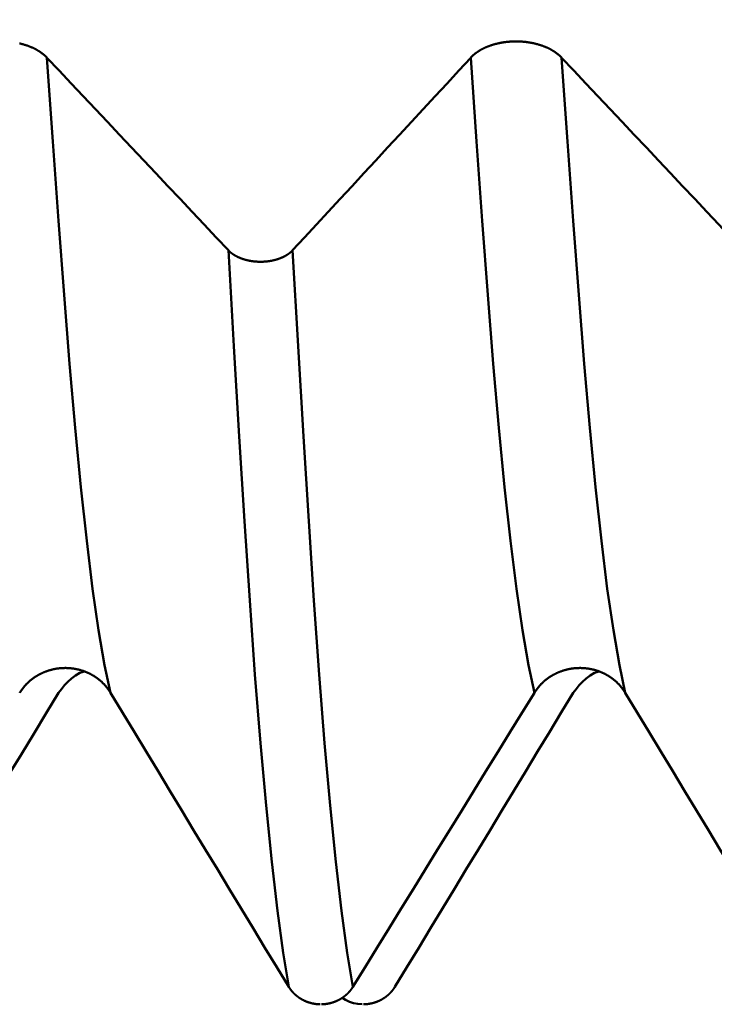
# Model space of a CAD drawing. Extents: x -50 to 107, y -39 to 95.
# Drawn here: x 57 to 59, y -5 to -2 of the extents above; entities that cross this region are included whole.
import ezdxf

# ---------------------------------------------------------------- set-up
doc = ezdxf.new("R2010")
doc.units = 0
doc.header["$PDMODE"] = 1
doc.layers.add('1', color=4, linetype='Continuous', lineweight=50)
doc.layers.add('SK2', color=7, linetype='Continuous', lineweight=25)
doc.styles.add('STANDARD 3.5 mm', font='monos.ttf', dxfattribs={"height": 3.5})
doc.dimstyles.new('AM_DIN', dxfattribs={"dimtxt": 3.5, "dimasz": 2.5, "dimexe": 2, "dimexo": 1, "dimgap": 1, "dimtad": 1, "dimdec": 1, "dimzin": 0, "dimdsep": 46, "dimtxsty": 'STANDARD 3.5 mm', "dimcen": 0.09, "dimadec": 0, "dimazin": 2, "dimtm": 1e-09, "dimtfac": 0.707107, "dimtmove": 0, "dimatfit": 3, "dimfxl": 1, "dimtolj": 1, "dimtzin": 0, "dimlwd": -1, "dimlwe": -1, "dimarcsym": 0})

# ---------------------------------------------------------------- blocks, each defined once
blk = doc.blocks.new('*D10')
at = {"layer": 'DEFPOINTS', "color": 0}
for p in [(69.4564, 5.1175), (-28, -2.6), (69.4564, -20.5)]:
    blk.add_point(p, dxfattribs=at)
at = {"layer": 'SK2', "color": 0}
for p, q in [((69.4564, 4.1175), (69.4564, -32)), ((-28, -3.6), (-28, -32)), ((-25.5, -30), (66.9564, -30))]:
    blk.add_line(p, q, dxfattribs=at)
for points in [[(-25.5, -29.5833), (-25.5, -30.4167), (-28, -30)], [(66.9564, -30.4167), (66.9564, -29.5833), (69.4564, -30)]]:
    blk.add_solid(points, dxfattribs=at)
at = {"layer": 'SK2', "color": 0, "insert": (20.7282, -27.1887), "char_height": 3.5, "attachment_point": 5, "style": 'STANDARD 3.5 mm'}
blk.add_mtext('\\A1;97.5', dxfattribs=at)

msp = doc.modelspace()

# ---------------------------------------------------------------- linework, layer by layer
at = {"layer": '1'}
msp.add_line((57.511, -2.7808), (57.5151, -2.7808), dxfattribs=at)
for points in [[(56.8106, -2.1444), (56.8118, -2.1447), (56.813, -2.145), (56.8141, -2.1453), (56.8153, -2.1456), (56.8165, -2.1459), (56.8176, -2.1462), (56.8188, -2.1465), (56.8199, -2.1468), (56.8211, -2.1471), (56.8222, -2.1474), (56.8233, -2.1478), (56.8245, -2.1481), (56.8256, -2.1484), (56.8267, -2.1488), (56.8278, -2.1491), (56.8289, -2.1495), (56.8301, -2.1499), (56.8312, -2.1502), (56.8323, -2.1506), (56.8334, -2.151), (56.8344, -2.1514), (56.8355, -2.1518), (56.8366, -2.1522), (56.8377, -2.1526), (56.8387, -2.153), (56.8398, -2.1534), (56.8409, -2.1538), (56.8419, -2.1542), (56.8429, -2.1546), (56.844, -2.1551), (56.845, -2.1555), (56.846, -2.1559), (56.847, -2.1564), (56.8481, -2.1568), (56.8491, -2.1573), (56.8501, -2.1578), (56.8511, -2.1582), (56.852, -2.1587), (56.853, -2.1592), (56.854, -2.1597), (56.855, -2.1602), (56.8559, -2.1606), (56.8569, -2.1611), (56.8578, -2.1616), (56.8588, -2.1622), (56.8597, -2.1627), (56.8607, -2.1632), (56.8616, -2.1637), (56.8625, -2.1642), (56.8634, -2.1648), (56.8643, -2.1653), (56.8652, -2.1658), (56.8661, -2.1664), (56.867, -2.1669), (56.8679, -2.1675), (56.8687, -2.168), (56.8696, -2.1686), (56.8705, -2.1692), (56.8713, -2.1697), (56.8721, -2.1703), (56.873, -2.1709), (56.8738, -2.1715), (56.8746, -2.1721), (56.8754, -2.1727), (56.8762, -2.1733), (56.877, -2.1739), (56.8778, -2.1745), (56.8786, -2.1751), (56.8794, -2.1757), (56.8801, -2.1763), (56.8809, -2.1769), (56.8816, -2.1775), (56.8823, -2.1781), (56.8831, -2.1788), (56.8838, -2.1794), (56.8845, -2.18), (56.8852, -2.1807), (56.8859, -2.1813), (56.8866, -2.182), (56.8873, -2.1826), (56.888, -2.1833), (56.8886, -2.184), (56.8893, -2.1846), (56.8899, -2.1853), (56.8906, -2.186)], [(58.1256, -2.186), (58.1262, -2.1853), (58.1268, -2.1846), (58.1275, -2.184), (58.1281, -2.1833), (58.1288, -2.1827), (58.1294, -2.182), (58.1301, -2.1814), (58.1308, -2.1807), (58.1315, -2.1801), (58.1322, -2.1794), (58.1329, -2.1788), (58.1336, -2.1782), (58.1343, -2.1775), (58.1351, -2.1769), (58.1358, -2.1763), (58.1366, -2.1757), (58.1373, -2.1751), (58.1381, -2.1744), (58.1389, -2.1738), (58.1397, -2.1732), (58.1405, -2.1726), (58.1413, -2.172), (58.1421, -2.1714), (58.1429, -2.1709), (58.1437, -2.1703), (58.1446, -2.1697), (58.1454, -2.1691), (58.1462, -2.1686), (58.1471, -2.168), (58.148, -2.1674), (58.1488, -2.1669), (58.1497, -2.1663), (58.1506, -2.1658), (58.1515, -2.1652), (58.1524, -2.1647), (58.1533, -2.1642), (58.1542, -2.1636), (58.1551, -2.1631), (58.156, -2.1626), (58.157, -2.1621), (58.1579, -2.1616), (58.1589, -2.1611), (58.1598, -2.1606), (58.1608, -2.1601), (58.1617, -2.1596), (58.1627, -2.1591), (58.1637, -2.1586), (58.1647, -2.1581), (58.1657, -2.1577), (58.1667, -2.1572), (58.1677, -2.1568), (58.1687, -2.1563), (58.1697, -2.1558), (58.1707, -2.1554), (58.1718, -2.155), (58.1728, -2.1545), (58.1738, -2.1541), (58.1749, -2.1537), (58.176, -2.1533), (58.177, -2.1528), (58.1781, -2.1524), (58.1792, -2.152), (58.1802, -2.1516), (58.1813, -2.1512), (58.1824, -2.1509), (58.1835, -2.1505), (58.1846, -2.1501), (58.1857, -2.1497), (58.1868, -2.1494), (58.1879, -2.149), (58.189, -2.1487), (58.1902, -2.1483), (58.1913, -2.148), (58.1924, -2.1476), (58.1935, -2.1473), (58.1947, -2.147), (58.1958, -2.1467), (58.197, -2.1464), (58.1981, -2.146), (58.1993, -2.1457), (58.2004, -2.1455), (58.2016, -2.1452), (58.2027, -2.1449), (58.2039, -2.1446), (58.2051, -2.1443), (58.2062, -2.1441), (58.2074, -2.1438), (58.2086, -2.1436), (58.2098, -2.1433), (58.211, -2.1431), (58.2122, -2.1429), (58.2134, -2.1426), (58.2146, -2.1424), (58.2158, -2.1422), (58.217, -2.142), (58.2182, -2.1418), (58.2194, -2.1416), (58.2206, -2.1414), (58.2219, -2.1412), (58.2231, -2.141), (58.2243, -2.1409), (58.2255, -2.1407), (58.2268, -2.1405), (58.228, -2.1404), (58.2292, -2.1402), (58.2305, -2.1401), (58.2317, -2.14), (58.2329, -2.1398), (58.2342, -2.1397), (58.2354, -2.1396), (58.2367, -2.1395), (58.2379, -2.1394), (58.2391, -2.1393), (58.2404, -2.1392), (58.2416, -2.1391), (58.2429, -2.139), (58.2441, -2.1389), (58.2454, -2.1389), (58.2466, -2.1388), (58.2479, -2.1388), (58.2491, -2.1387), (58.2504, -2.1387), (58.2516, -2.1386), (58.2529, -2.1386), (58.2541, -2.1386), (58.2554, -2.1386), (58.2566, -2.1386), (58.2579, -2.1386), (58.2591, -2.1386), (58.2604, -2.1386), (58.2616, -2.1386), (58.2629, -2.1386), (58.2641, -2.1387), (58.2654, -2.1387), (58.2666, -2.1387), (58.2679, -2.1388), (58.2691, -2.1389), (58.2704, -2.1389), (58.2716, -2.139), (58.2729, -2.1391), (58.2741, -2.1391), (58.2754, -2.1392), (58.2766, -2.1393), (58.2779, -2.1394), (58.2791, -2.1395), (58.2804, -2.1396), (58.2816, -2.1398), (58.2828, -2.1399), (58.2841, -2.14), (58.2853, -2.1402), (58.2866, -2.1403), (58.2878, -2.1404), (58.289, -2.1406), (58.2902, -2.1408), (58.2915, -2.1409), (58.2927, -2.1411), (58.2939, -2.1413), (58.2951, -2.1415), (58.2963, -2.1417), (58.2975, -2.1419), (58.2987, -2.1421), (58.2999, -2.1423), (58.3011, -2.1425), (58.3023, -2.1427), (58.3035, -2.1429), (58.3047, -2.1432), (58.3059, -2.1434), (58.3071, -2.1437), (58.3083, -2.1439), (58.3095, -2.1442), (58.3106, -2.1444), (58.3118, -2.1447), (58.313, -2.145), (58.3141, -2.1453), (58.3153, -2.1456), (58.3165, -2.1459), (58.3176, -2.1462), (58.3188, -2.1465), (58.3199, -2.1468), (58.3211, -2.1471), (58.3222, -2.1474), (58.3233, -2.1478), (58.3245, -2.1481), (58.3256, -2.1484), (58.3267, -2.1488), (58.3278, -2.1491), (58.3289, -2.1495), (58.3301, -2.1499), (58.3312, -2.1502), (58.3323, -2.1506), (58.3334, -2.151), (58.3344, -2.1514), (58.3355, -2.1518), (58.3366, -2.1522), (58.3377, -2.1526), (58.3387, -2.153), (58.3398, -2.1534), (58.3409, -2.1538), (58.3419, -2.1542), (58.3429, -2.1546), (58.344, -2.1551), (58.345, -2.1555), (58.346, -2.1559), (58.347, -2.1564), (58.3481, -2.1568), (58.3491, -2.1573), (58.3501, -2.1578), (58.3511, -2.1582), (58.352, -2.1587), (58.353, -2.1592), (58.354, -2.1597), (58.355, -2.1602), (58.3559, -2.1606), (58.3569, -2.1611), (58.3578, -2.1616), (58.3588, -2.1622), (58.3597, -2.1627), (58.3607, -2.1632), (58.3616, -2.1637), (58.3625, -2.1642), (58.3634, -2.1648), (58.3643, -2.1653), (58.3652, -2.1658), (58.3661, -2.1664), (58.367, -2.1669), (58.3679, -2.1675), (58.3687, -2.168), (58.3696, -2.1686), (58.3705, -2.1692), (58.3713, -2.1697), (58.3721, -2.1703), (58.373, -2.1709), (58.3738, -2.1715), (58.3746, -2.1721), (58.3754, -2.1727), (58.3762, -2.1733), (58.377, -2.1739), (58.3778, -2.1745), (58.3786, -2.1751), (58.3794, -2.1757), (58.3801, -2.1763), (58.3809, -2.1769), (58.3816, -2.1775), (58.3823, -2.1781), (58.3831, -2.1788), (58.3838, -2.1794), (58.3845, -2.18), (58.3852, -2.1807), (58.3859, -2.1813), (58.3866, -2.182), (58.3873, -2.1826), (58.388, -2.1833), (58.3886, -2.184), (58.3893, -2.1846), (58.3899, -2.1853), (58.3906, -2.186)], [(56.8906, -2.186), (56.9258, -2.2234), (56.9611, -2.2608), (56.9964, -2.2982), (57.0316, -2.3357), (57.0669, -2.3731), (57.1021, -2.4105), (57.1374, -2.448), (57.1726, -2.4854), (57.2079, -2.5228), (57.2431, -2.5603), (57.2783, -2.5977), (57.3136, -2.6351), (57.3488, -2.6726), (57.384, -2.71), (57.4193, -2.7475)], [(57.0761, -4.0372), (57.0587, -3.9563), (57.0412, -3.8549), (57.0237, -3.7341), (57.0063, -3.5947), (56.9891, -3.4379), (56.9724, -3.265), (56.9562, -3.078), (56.9403, -2.8771), (56.9242, -2.6616), (56.9076, -2.4308), (56.8906, -2.186)], [(57.6063, -2.7475), (57.641, -2.71), (57.6757, -2.6726), (57.7103, -2.6352), (57.745, -2.5978), (57.7796, -2.5604), (57.8143, -2.5229), (57.8489, -2.4855), (57.8835, -2.4481), (57.9181, -2.4107), (57.9527, -2.3732), (57.9873, -2.3358), (58.0219, -2.2983), (58.0565, -2.2609), (58.091, -2.2234), (58.1256, -2.186)], [(58.3111, -4.0372), (58.2937, -3.9563), (58.2762, -3.8549), (58.2587, -3.7341), (58.2413, -3.5947), (58.2241, -3.4379), (58.2074, -3.265), (58.1912, -3.078), (58.1753, -2.8771), (58.1592, -2.6616), (58.1426, -2.4308), (58.1256, -2.186)], [(58.3906, -2.186), (58.4258, -2.2234), (58.4611, -2.2608), (58.4964, -2.2982), (58.5316, -2.3357), (58.5669, -2.3731), (58.6021, -2.4105), (58.6374, -2.448), (58.6726, -2.4854), (58.7079, -2.5228), (58.7431, -2.5603), (58.7783, -2.5977), (58.8136, -2.6351), (58.8488, -2.6726), (58.884, -2.71), (58.9193, -2.7475)], [(58.5761, -4.0372), (58.5587, -3.9563), (58.5412, -3.8549), (58.5237, -3.7341), (58.5063, -3.5947), (58.4891, -3.4379), (58.4724, -3.265), (58.4562, -3.078), (58.4403, -2.8771), (58.4242, -2.6616), (58.4076, -2.4308), (58.3906, -2.186)], [(57.5953, -4.8942), (57.5788, -4.7947), (57.5621, -4.6728), (57.5455, -4.5295), (57.529, -4.3661), (57.5127, -4.1837), (57.4968, -3.9835), (57.4814, -3.7678), (57.4662, -3.537), (57.451, -3.2904), (57.4354, -3.0268), (57.4193, -2.7475)], [(57.4193, -2.7475), (57.4195, -2.7477), (57.4197, -2.7479), (57.4199, -2.7481), (57.4202, -2.7484), (57.4204, -2.7486), (57.4206, -2.7488), (57.4208, -2.7491), (57.4211, -2.7493), (57.4213, -2.7495), (57.4215, -2.7497), (57.4218, -2.75), (57.422, -2.7502), (57.4222, -2.7504), (57.4225, -2.7506), (57.4227, -2.7509), (57.423, -2.7511), (57.4232, -2.7513), (57.4234, -2.7515), (57.4237, -2.7517), (57.4239, -2.752), (57.4242, -2.7522), (57.4244, -2.7524), (57.4247, -2.7526), (57.4249, -2.7528), (57.4252, -2.7531), (57.4254, -2.7533), (57.4257, -2.7535), (57.426, -2.7537), (57.4262, -2.7539), (57.4265, -2.7541), (57.4267, -2.7544), (57.427, -2.7546), (57.4273, -2.7548), (57.4275, -2.755), (57.4278, -2.7552), (57.4281, -2.7554), (57.4283, -2.7556), (57.4286, -2.7558), (57.4289, -2.756), (57.4292, -2.7563), (57.4294, -2.7565), (57.4297, -2.7567), (57.43, -2.7569), (57.4303, -2.7571), (57.4306, -2.7573), (57.4309, -2.7575), (57.4311, -2.7577), (57.4314, -2.7579), (57.4317, -2.7581), (57.432, -2.7583), (57.4323, -2.7585), (57.4326, -2.7587), (57.4329, -2.7589), (57.4332, -2.7591), (57.4335, -2.7593), (57.4338, -2.7595), (57.434, -2.7597), (57.4343, -2.7599), (57.4346, -2.7601), (57.4349, -2.7603), (57.4352, -2.7605), (57.4356, -2.7607), (57.4359, -2.7608), (57.4362, -2.761), (57.4365, -2.7612), (57.4368, -2.7614), (57.4371, -2.7616), (57.4374, -2.7618), (57.4377, -2.762), (57.438, -2.7622), (57.4383, -2.7624), (57.4386, -2.7625), (57.439, -2.7627), (57.4393, -2.7629), (57.4396, -2.7631), (57.4399, -2.7633), (57.4402, -2.7635), (57.4406, -2.7636), (57.4409, -2.7638), (57.4412, -2.764), (57.4415, -2.7642), (57.4419, -2.7643), (57.4422, -2.7645), (57.4425, -2.7647), (57.4428, -2.7649), (57.4432, -2.765), (57.4435, -2.7652), (57.4438, -2.7654), (57.4442, -2.7655), (57.4445, -2.7657), (57.4448, -2.7659), (57.4452, -2.7661), (57.4455, -2.7662), (57.4459, -2.7664), (57.4462, -2.7666), (57.4465, -2.7667), (57.4469, -2.7669), (57.4472, -2.767), (57.4476, -2.7672), (57.4479, -2.7674), (57.4483, -2.7675), (57.4486, -2.7677), (57.449, -2.7678), (57.4493, -2.768), (57.4497, -2.7682), (57.45, -2.7683), (57.4504, -2.7685), (57.4507, -2.7686), (57.4511, -2.7688), (57.4514, -2.7689), (57.4518, -2.7691), (57.4522, -2.7692), (57.4525, -2.7694), (57.4529, -2.7695), (57.4533, -2.7697), (57.4536, -2.7698), (57.454, -2.77), (57.4543, -2.7701), (57.4547, -2.7703), (57.4551, -2.7704), (57.4554, -2.7706), (57.4558, -2.7707), (57.4562, -2.7709), (57.4566, -2.771), (57.4569, -2.7711), (57.4573, -2.7713), (57.4577, -2.7714), (57.4581, -2.7715), (57.4584, -2.7717), (57.4588, -2.7718), (57.4592, -2.772), (57.4596, -2.7721), (57.4603, -2.7723), (57.4611, -2.7726), (57.4618, -2.7729), (57.4626, -2.7731), (57.4634, -2.7734), (57.4642, -2.7736), (57.4649, -2.7739), (57.4657, -2.7741), (57.4665, -2.7743), (57.4673, -2.7746), (57.4681, -2.7748), (57.4689, -2.775), (57.4697, -2.7752), (57.4705, -2.7754), (57.4713, -2.7756), (57.4721, -2.7758), (57.4729, -2.776), (57.4737, -2.7762), (57.4745, -2.7764), (57.4749, -2.7765), (57.4753, -2.7766), (57.4761, -2.7768), (57.4769, -2.777), (57.4777, -2.7772), (57.4786, -2.7773), (57.4794, -2.7775), (57.4802, -2.7777), (57.481, -2.7778), (57.4819, -2.778), (57.4827, -2.7781), (57.4835, -2.7783), (57.4844, -2.7784), (57.4852, -2.7786), (57.4861, -2.7787), (57.4869, -2.7788), (57.4878, -2.779), (57.4886, -2.7791), (57.4895, -2.7792), (57.4903, -2.7793), (57.4912, -2.7794), (57.492, -2.7795), (57.4929, -2.7796), (57.4937, -2.7797), (57.4946, -2.7798), (57.4954, -2.7799), (57.4963, -2.78), (57.4972, -2.7801), (57.498, -2.7802), (57.4989, -2.7802), (57.4998, -2.7803), (57.5006, -2.7804), (57.5015, -2.7804), (57.5023, -2.7805), (57.5032, -2.7805), (57.5041, -2.7806), (57.5049, -2.7806), (57.5058, -2.7807), (57.5067, -2.7807), (57.5075, -2.7807), (57.5084, -2.7808), (57.5093, -2.7808), (57.5101, -2.7808), (57.511, -2.7808)], [(57.5151, -2.7808), (57.5159, -2.7808), (57.5168, -2.7808), (57.5177, -2.7808), (57.5185, -2.7807), (57.5194, -2.7807), (57.5203, -2.7807), (57.5211, -2.7806), (57.522, -2.7806), (57.5228, -2.7805), (57.5237, -2.7805), (57.5246, -2.7804), (57.5254, -2.7804), (57.5263, -2.7803), (57.5272, -2.7802), (57.528, -2.7802), (57.5289, -2.7801), (57.5297, -2.78), (57.5306, -2.7799), (57.5315, -2.7798), (57.5323, -2.7797), (57.5332, -2.7797), (57.534, -2.7795), (57.5349, -2.7794), (57.5357, -2.7793), (57.5366, -2.7792), (57.5374, -2.7791), (57.5383, -2.779), (57.5391, -2.7788), (57.54, -2.7787), (57.5408, -2.7786), (57.5416, -2.7784), (57.5425, -2.7783), (57.5433, -2.7781), (57.5441, -2.778), (57.545, -2.7778), (57.5458, -2.7777), (57.5466, -2.7775), (57.5474, -2.7773), (57.5483, -2.7772), (57.5491, -2.777), (57.5499, -2.7768), (57.5507, -2.7766), (57.5515, -2.7764), (57.5523, -2.7763), (57.5531, -2.7761), (57.5539, -2.7759), (57.5547, -2.7756), (57.5555, -2.7754), (57.5563, -2.7752), (57.5571, -2.775), (57.5579, -2.7748), (57.5587, -2.7746), (57.5595, -2.7743), (57.5602, -2.7741), (57.561, -2.7739), (57.5618, -2.7736), (57.5626, -2.7734), (57.5633, -2.7731), (57.5641, -2.7729), (57.5645, -2.7727), (57.5649, -2.7726), (57.5652, -2.7725), (57.5656, -2.7724), (57.566, -2.7722), (57.5664, -2.7721), (57.5668, -2.772), (57.5671, -2.7718), (57.5675, -2.7717), (57.5679, -2.7715), (57.5683, -2.7714), (57.5686, -2.7713), (57.569, -2.7711), (57.5694, -2.771), (57.5697, -2.7709), (57.5701, -2.7707), (57.5705, -2.7706), (57.5708, -2.7704), (57.5712, -2.7703), (57.5716, -2.7701), (57.5719, -2.77), (57.5723, -2.7698), (57.5727, -2.7697), (57.573, -2.7695), (57.5734, -2.7694), (57.5737, -2.7692), (57.5741, -2.7691), (57.5745, -2.7689), (57.5748, -2.7688), (57.5752, -2.7686), (57.5755, -2.7685), (57.5759, -2.7683), (57.5762, -2.7682), (57.5766, -2.768), (57.5769, -2.7679), (57.5773, -2.7677), (57.5776, -2.7675), (57.578, -2.7674), (57.5783, -2.7672), (57.5787, -2.767), (57.579, -2.7669), (57.5793, -2.7667), (57.5797, -2.7666), (57.58, -2.7664), (57.5804, -2.7662), (57.5807, -2.7661), (57.581, -2.7659), (57.5814, -2.7657), (57.5817, -2.7656), (57.582, -2.7654), (57.5824, -2.7652), (57.5827, -2.765), (57.583, -2.7649), (57.5833, -2.7647), (57.5837, -2.7645), (57.584, -2.7643), (57.5843, -2.7642), (57.5846, -2.764), (57.585, -2.7638), (57.5853, -2.7636), (57.5856, -2.7635), (57.5859, -2.7633), (57.5862, -2.7631), (57.5865, -2.7629), (57.5869, -2.7627), (57.5872, -2.7625), (57.5875, -2.7624), (57.5878, -2.7622), (57.5881, -2.762), (57.5884, -2.7618), (57.5887, -2.7616), (57.589, -2.7614), (57.5893, -2.7612), (57.5896, -2.761), (57.5899, -2.7608), (57.5902, -2.7607), (57.5905, -2.7605), (57.5908, -2.7603), (57.5911, -2.7601), (57.5914, -2.7599), (57.5917, -2.7597), (57.592, -2.7595), (57.5923, -2.7593), (57.5926, -2.7591), (57.5929, -2.7589), (57.5932, -2.7587), (57.5935, -2.7585), (57.5938, -2.7583), (57.5941, -2.7581), (57.5943, -2.7579), (57.5946, -2.7577), (57.5949, -2.7575), (57.5952, -2.7573), (57.5955, -2.7571), (57.5957, -2.7569), (57.596, -2.7567), (57.5963, -2.7565), (57.5966, -2.7562), (57.5968, -2.756), (57.5971, -2.7558), (57.5974, -2.7556), (57.5976, -2.7554), (57.5979, -2.7552), (57.5982, -2.755), (57.5984, -2.7548), (57.5987, -2.7546), (57.599, -2.7543), (57.5992, -2.7541), (57.5995, -2.7539), (57.5997, -2.7537), (57.6, -2.7535), (57.6003, -2.7533), (57.6005, -2.7531), (57.6008, -2.7528), (57.601, -2.7526), (57.6013, -2.7524), (57.6015, -2.7522), (57.6018, -2.752), (57.602, -2.7517), (57.6022, -2.7515), (57.6025, -2.7513), (57.6027, -2.7511), (57.603, -2.7509), (57.6032, -2.7506), (57.6034, -2.7504), (57.6037, -2.7502), (57.6039, -2.75), (57.6041, -2.7497), (57.6044, -2.7495), (57.6046, -2.7493), (57.6048, -2.7491), (57.605, -2.7488), (57.6053, -2.7486), (57.6055, -2.7484), (57.6057, -2.7481), (57.6059, -2.7479), (57.6061, -2.7477), (57.6063, -2.7475)], [(57.7823, -4.8942), (57.7658, -4.7947), (57.7492, -4.6728), (57.7326, -4.5295), (57.716, -4.3661), (57.6997, -4.1837), (57.6838, -3.9835), (57.6684, -3.7678), (57.6533, -3.537), (57.6381, -3.2904), (57.6224, -3.0268), (57.6063, -2.7475)], [(57.0761, -4.0372), (57.0755, -4.0361), (57.0748, -4.0351), (57.0742, -4.0341), (57.0735, -4.0331), (57.0729, -4.0321), (57.0722, -4.0311), (57.0715, -4.0301), (57.0709, -4.0291), (57.0702, -4.0282), (57.0695, -4.0272), (57.0688, -4.0262), (57.068, -4.0252), (57.0673, -4.0243), (57.0666, -4.0233), (57.0658, -4.0224), (57.0651, -4.0214), (57.0643, -4.0205), (57.0635, -4.0196), (57.0628, -4.0186), (57.062, -4.0177), (57.0612, -4.0168), (57.0604, -4.0159), (57.0596, -4.015), (57.0587, -4.0141), (57.0579, -4.0132), (57.0571, -4.0123), (57.0562, -4.0114), (57.0554, -4.0106), (57.0545, -4.0097), (57.0537, -4.0089), (57.0528, -4.008), (57.0519, -4.0072), (57.0511, -4.0063), (57.0502, -4.0055), (57.0493, -4.0047), (57.0484, -4.0039), (57.0474, -4.0031), (57.0465, -4.0023), (57.0456, -4.0015), (57.0447, -4.0007), (57.0437, -3.9999), (57.0428, -3.9992), (57.0418, -3.9984), (57.0409, -3.9976), (57.0399, -3.9969), (57.0389, -3.9962), (57.038, -3.9954), (57.037, -3.9947), (57.036, -3.994), (57.035, -3.9933), (57.034, -3.9926), (57.033, -3.9919), (57.0319, -3.9912), (57.0309, -3.9905), (57.0299, -3.9898), (57.0288, -3.9892), (57.0278, -3.9885), (57.0267, -3.9879), (57.0257, -3.9872), (57.0246, -3.9866), (57.0236, -3.986), (57.0225, -3.9854), (57.0214, -3.9848), (57.0203, -3.9842), (57.0192, -3.9836), (57.0182, -3.983), (57.0171, -3.9824), (57.016, -3.9819), (57.0148, -3.9813), (57.0137, -3.9807), (57.0126, -3.9802), (57.0115, -3.9797), (57.0104, -3.9792), (57.0092, -3.9786), (57.0081, -3.9781), (57.007, -3.9777), (57.0058, -3.9772), (57.0047, -3.9767), (57.0035, -3.9762), (57.0024, -3.9758), (57.0012, -3.9753), (57.0001, -3.9749), (56.9989, -3.9745), (56.9977, -3.974), (56.9966, -3.9736), (56.9954, -3.9732), (56.9942, -3.9728), (56.993, -3.9725), (56.9919, -3.9721), (56.9907, -3.9717), (56.9895, -3.9714), (56.9883, -3.971), (56.9871, -3.9707), (56.9859, -3.9703), (56.9847, -3.97), (56.9834, -3.9697), (56.9822, -3.9694), (56.981, -3.9691), (56.9798, -3.9688), (56.9786, -3.9686), (56.9773, -3.9683), (56.9761, -3.968), (56.9749, -3.9678), (56.9737, -3.9676), (56.9724, -3.9673), (56.9712, -3.9671), (56.9699, -3.9669), (56.9687, -3.9667), (56.9675, -3.9665), (56.9662, -3.9664), (56.965, -3.9662), (56.9637, -3.966), (56.9625, -3.9659), (56.9613, -3.9657), (56.96, -3.9656), (56.9588, -3.9655), (56.9575, -3.9654), (56.9563, -3.9653), (56.955, -3.9652), (56.9538, -3.9651), (56.9525, -3.965), (56.9513, -3.965), (56.95, -3.9649), (56.9488, -3.9649), (56.9475, -3.9649), (56.9463, -3.9648), (56.945, -3.9648), (56.9438, -3.9648), (56.9425, -3.9648), (56.9413, -3.9649), (56.94, -3.9649), (56.9388, -3.9649), (56.9375, -3.965), (56.9363, -3.965), (56.935, -3.9651), (56.9338, -3.9652), (56.9325, -3.9652), (56.9313, -3.9653), (56.93, -3.9655), (56.9288, -3.9656), (56.9275, -3.9657), (56.9263, -3.9658), (56.925, -3.966), (56.9238, -3.9661), (56.9225, -3.9663), (56.9213, -3.9665), (56.92, -3.9666), (56.9188, -3.9668), (56.9176, -3.967), (56.9163, -3.9672), (56.9151, -3.9675), (56.9139, -3.9677), (56.9126, -3.9679), (56.9114, -3.9682), (56.9102, -3.9684), (56.909, -3.9687), (56.9077, -3.969), (56.9065, -3.9692), (56.9053, -3.9695), (56.9041, -3.9698), (56.9029, -3.9702), (56.9017, -3.9705), (56.9005, -3.9708), (56.8993, -3.9711), (56.8981, -3.9715), (56.8969, -3.9719), (56.8957, -3.9722), (56.8946, -3.9726), (56.8934, -3.973), (56.8922, -3.9734), (56.891, -3.9738), (56.8898, -3.9742), (56.8887, -3.9746), (56.8875, -3.9751), (56.8863, -3.9755), (56.8852, -3.976), (56.884, -3.9764), (56.8829, -3.9769), (56.8817, -3.9774), (56.8806, -3.9778), (56.8794, -3.9783), (56.8783, -3.9788), (56.8772, -3.9794), (56.8761, -3.9799), (56.8749, -3.9804), (56.8738, -3.9809), (56.8727, -3.9815), (56.8716, -3.982), (56.8705, -3.9826), (56.8694, -3.9832), (56.8683, -3.9838), (56.8672, -3.9843), (56.8661, -3.9849), (56.865, -3.9855), (56.864, -3.9862), (56.8629, -3.9868), (56.8618, -3.9874), (56.8608, -3.988), (56.8597, -3.9887), (56.8587, -3.9893), (56.8577, -3.99), (56.8566, -3.9907), (56.8556, -3.9913), (56.8546, -3.992), (56.8536, -3.9927), (56.8526, -3.9934), (56.8516, -3.9941), (56.8506, -3.9948), (56.8496, -3.9955), (56.8486, -3.9963), (56.8476, -3.997), (56.8467, -3.9978), (56.8457, -3.9985), (56.8448, -3.9993), (56.8438, -4), (56.8429, -4.0008), (56.8419, -4.0016), (56.841, -4.0024), (56.8401, -4.0032), (56.8391, -4.004), (56.8382, -4.0048), (56.8373, -4.0056), (56.8364, -4.0064), (56.8355, -4.0073), (56.8347, -4.0081), (56.8338, -4.009), (56.8329, -4.0098), (56.832, -4.0107), (56.8312, -4.0115), (56.8303, -4.0124), (56.8295, -4.0133), (56.8287, -4.0142), (56.8278, -4.0151), (56.827, -4.0159), (56.8262, -4.0168), (56.8254, -4.0178), (56.8246, -4.0187), (56.8238, -4.0196), (56.8231, -4.0205), (56.8223, -4.0214), (56.8215, -4.0224), (56.8208, -4.0233), (56.82, -4.0243), (56.8193, -4.0252), (56.8186, -4.0262), (56.8179, -4.0271), (56.8171, -4.0281), (56.8164, -4.0291), (56.8157, -4.0301), (56.815, -4.0311), (56.8144, -4.0321), (56.8137, -4.0331), (56.813, -4.0341), (56.8124, -4.0351), (56.8117, -4.0361), (56.8111, -4.0372)], [(56.9239, -4.0372), (56.9326, -4.0262), (56.9415, -4.0153), (56.9511, -4.0049), (56.9617, -3.9951), (56.9734, -3.9863), (56.9862, -3.9793), (57, -3.9749)], [(58.5761, -4.0372), (58.5755, -4.0361), (58.5748, -4.0351), (58.5742, -4.0341), (58.5735, -4.0331), (58.5729, -4.0321), (58.5722, -4.0311), (58.5715, -4.0301), (58.5709, -4.0291), (58.5702, -4.0282), (58.5695, -4.0272), (58.5688, -4.0262), (58.568, -4.0252), (58.5673, -4.0243), (58.5666, -4.0233), (58.5658, -4.0224), (58.5651, -4.0214), (58.5643, -4.0205), (58.5635, -4.0196), (58.5628, -4.0186), (58.562, -4.0177), (58.5612, -4.0168), (58.5604, -4.0159), (58.5596, -4.015), (58.5587, -4.0141), (58.5579, -4.0132), (58.5571, -4.0123), (58.5562, -4.0114), (58.5554, -4.0106), (58.5545, -4.0097), (58.5537, -4.0089), (58.5528, -4.008), (58.5519, -4.0072), (58.5511, -4.0063), (58.5502, -4.0055), (58.5493, -4.0047), (58.5484, -4.0039), (58.5474, -4.0031), (58.5465, -4.0023), (58.5456, -4.0015), (58.5447, -4.0007), (58.5437, -3.9999), (58.5428, -3.9992), (58.5418, -3.9984), (58.5409, -3.9976), (58.5399, -3.9969), (58.5389, -3.9962), (58.538, -3.9954), (58.537, -3.9947), (58.536, -3.994), (58.535, -3.9933), (58.534, -3.9926), (58.533, -3.9919), (58.5319, -3.9912), (58.5309, -3.9905), (58.5299, -3.9898), (58.5288, -3.9892), (58.5278, -3.9885), (58.5267, -3.9879), (58.5257, -3.9872), (58.5246, -3.9866), (58.5236, -3.986), (58.5225, -3.9854), (58.5214, -3.9848), (58.5203, -3.9842), (58.5192, -3.9836), (58.5182, -3.983), (58.5171, -3.9824), (58.516, -3.9819), (58.5148, -3.9813), (58.5137, -3.9807), (58.5126, -3.9802), (58.5115, -3.9797), (58.5104, -3.9792), (58.5092, -3.9786), (58.5081, -3.9781), (58.507, -3.9777), (58.5058, -3.9772), (58.5047, -3.9767), (58.5035, -3.9762), (58.5024, -3.9758), (58.5012, -3.9753), (58.5001, -3.9749), (58.4989, -3.9745), (58.4977, -3.974), (58.4966, -3.9736), (58.4954, -3.9732), (58.4942, -3.9728), (58.493, -3.9725), (58.4919, -3.9721), (58.4907, -3.9717), (58.4895, -3.9714), (58.4883, -3.971), (58.4871, -3.9707), (58.4859, -3.9703), (58.4847, -3.97), (58.4834, -3.9697), (58.4822, -3.9694), (58.481, -3.9691), (58.4798, -3.9688), (58.4786, -3.9686), (58.4773, -3.9683), (58.4761, -3.968), (58.4749, -3.9678), (58.4737, -3.9676), (58.4724, -3.9673), (58.4712, -3.9671), (58.4699, -3.9669), (58.4687, -3.9667), (58.4675, -3.9665), (58.4662, -3.9664), (58.465, -3.9662), (58.4637, -3.966), (58.4625, -3.9659), (58.4613, -3.9657), (58.46, -3.9656), (58.4588, -3.9655), (58.4575, -3.9654), (58.4563, -3.9653), (58.455, -3.9652), (58.4538, -3.9651), (58.4525, -3.965), (58.4513, -3.965), (58.45, -3.9649), (58.4488, -3.9649), (58.4475, -3.9649), (58.4463, -3.9648), (58.445, -3.9648), (58.4438, -3.9648), (58.4425, -3.9648), (58.4413, -3.9649), (58.44, -3.9649), (58.4388, -3.9649), (58.4375, -3.965), (58.4363, -3.965), (58.435, -3.9651), (58.4338, -3.9652), (58.4325, -3.9652), (58.4313, -3.9653), (58.43, -3.9655), (58.4288, -3.9656), (58.4275, -3.9657), (58.4263, -3.9658), (58.425, -3.966), (58.4238, -3.9661), (58.4225, -3.9663), (58.4213, -3.9665), (58.42, -3.9666), (58.4188, -3.9668), (58.4176, -3.967), (58.4163, -3.9672), (58.4151, -3.9675), (58.4139, -3.9677), (58.4126, -3.9679), (58.4114, -3.9682), (58.4102, -3.9684), (58.409, -3.9687), (58.4077, -3.969), (58.4065, -3.9692), (58.4053, -3.9695), (58.4041, -3.9698), (58.4029, -3.9702), (58.4017, -3.9705), (58.4005, -3.9708), (58.3993, -3.9711), (58.3981, -3.9715), (58.3969, -3.9719), (58.3957, -3.9722), (58.3946, -3.9726), (58.3934, -3.973), (58.3922, -3.9734), (58.391, -3.9738), (58.3898, -3.9742), (58.3887, -3.9746), (58.3875, -3.9751), (58.3863, -3.9755), (58.3852, -3.976), (58.384, -3.9764), (58.3829, -3.9769), (58.3817, -3.9774), (58.3806, -3.9778), (58.3794, -3.9783), (58.3783, -3.9788), (58.3772, -3.9794), (58.3761, -3.9799), (58.3749, -3.9804), (58.3738, -3.9809), (58.3727, -3.9815), (58.3716, -3.982), (58.3705, -3.9826), (58.3694, -3.9832), (58.3683, -3.9838), (58.3672, -3.9843), (58.3661, -3.9849), (58.365, -3.9855), (58.364, -3.9862), (58.3629, -3.9868), (58.3618, -3.9874), (58.3608, -3.988), (58.3597, -3.9887), (58.3587, -3.9893), (58.3577, -3.99), (58.3566, -3.9907), (58.3556, -3.9913), (58.3546, -3.992), (58.3536, -3.9927), (58.3526, -3.9934), (58.3516, -3.9941), (58.3506, -3.9948), (58.3496, -3.9955), (58.3486, -3.9963), (58.3476, -3.997), (58.3467, -3.9978), (58.3457, -3.9985), (58.3448, -3.9993), (58.3438, -4), (58.3429, -4.0008), (58.3419, -4.0016), (58.341, -4.0024), (58.3401, -4.0032), (58.3391, -4.004), (58.3382, -4.0048), (58.3373, -4.0056), (58.3364, -4.0064), (58.3355, -4.0073), (58.3347, -4.0081), (58.3338, -4.009), (58.3329, -4.0098), (58.332, -4.0107), (58.3312, -4.0115), (58.3303, -4.0124), (58.3295, -4.0133), (58.3287, -4.0142), (58.3278, -4.0151), (58.327, -4.0159), (58.3262, -4.0168), (58.3254, -4.0178), (58.3246, -4.0187), (58.3238, -4.0196), (58.3231, -4.0205), (58.3223, -4.0214), (58.3215, -4.0224), (58.3208, -4.0233), (58.32, -4.0243), (58.3193, -4.0252), (58.3186, -4.0262), (58.3179, -4.0271), (58.3171, -4.0281), (58.3164, -4.0291), (58.3157, -4.0301), (58.315, -4.0311), (58.3144, -4.0321), (58.3137, -4.0331), (58.313, -4.0341), (58.3124, -4.0351), (58.3117, -4.0361), (58.3111, -4.0372)], [(58.4239, -4.0372), (58.4326, -4.0262), (58.4415, -4.0153), (58.4511, -4.0049), (58.4617, -3.9951), (58.4734, -3.9863), (58.4862, -3.9793), (58.5, -3.9749)], [(56.5994, -4.5733), (56.6355, -4.5137), (56.6716, -4.4542), (56.7077, -4.3946), (56.7438, -4.3351), (56.7798, -4.2755), (56.8159, -4.2159), (56.8519, -4.1563), (56.8879, -4.0967), (56.9239, -4.0372)], [(57.5953, -4.8942), (57.5606, -4.8371), (57.5259, -4.78), (57.4913, -4.7228), (57.4566, -4.6657), (57.422, -4.6086), (57.3874, -4.5515), (57.3527, -4.4944), (57.3181, -4.4372), (57.2835, -4.3801), (57.2489, -4.323), (57.2143, -4.2658), (57.1797, -4.2087), (57.1452, -4.1515), (57.1106, -4.0943), (57.0761, -4.0372)], [(58.3111, -4.0372), (58.2758, -4.0943), (58.2405, -4.1514), (58.2053, -4.2085), (58.17, -4.2657), (58.1348, -4.3228), (58.0995, -4.3799), (58.0643, -4.437), (58.029, -4.4942), (57.9938, -4.5513), (57.9585, -4.6085), (57.9233, -4.6656), (57.888, -4.7227), (57.8528, -4.7799), (57.8176, -4.837), (57.7823, -4.8942)], [(57.9047, -4.8942), (57.9394, -4.8371), (57.9741, -4.78), (58.0087, -4.7228), (58.0434, -4.6657), (58.078, -4.6086), (58.1126, -4.5515), (58.1473, -4.4944), (58.1819, -4.4372), (58.2165, -4.3801), (58.2511, -4.323), (58.2857, -4.2658), (58.3203, -4.2087), (58.3548, -4.1515), (58.3894, -4.0943), (58.4239, -4.0372)], [(59.0953, -4.8942), (59.0606, -4.8371), (59.0259, -4.78), (58.9913, -4.7228), (58.9566, -4.6657), (58.922, -4.6086), (58.8874, -4.5515), (58.8527, -4.4944), (58.8181, -4.4372), (58.7835, -4.3801), (58.7489, -4.323), (58.7143, -4.2658), (58.6797, -4.2087), (58.6452, -4.1515), (58.6106, -4.0943), (58.5761, -4.0372)], [(57.6866, -4.9451), (57.6861, -4.9451), (57.6857, -4.9451), (57.6853, -4.9451), (57.6848, -4.945), (57.6844, -4.945), (57.684, -4.945), (57.6835, -4.945), (57.6831, -4.945), (57.6827, -4.9449), (57.6822, -4.9449), (57.6818, -4.9449), (57.6814, -4.9449), (57.6809, -4.9448), (57.6805, -4.9448), (57.6801, -4.9448), (57.6796, -4.9447), (57.6792, -4.9447), (57.6788, -4.9447), (57.6783, -4.9446), (57.6779, -4.9446), (57.6775, -4.9446), (57.6771, -4.9445), (57.6766, -4.9445), (57.6762, -4.9444), (57.6758, -4.9444), (57.6753, -4.9443), (57.6749, -4.9443), (57.6745, -4.9442), (57.674, -4.9442), (57.6736, -4.9441), (57.6732, -4.9441), (57.6727, -4.944), (57.6723, -4.9439), (57.6719, -4.9439), (57.6715, -4.9438), (57.671, -4.9437), (57.6706, -4.9437), (57.6702, -4.9436), (57.6697, -4.9435), (57.6693, -4.9435), (57.6689, -4.9434), (57.6685, -4.9433), (57.668, -4.9432), (57.6676, -4.9431), (57.6672, -4.9431), (57.6667, -4.943), (57.6663, -4.9429), (57.6659, -4.9428), (57.6655, -4.9427), (57.665, -4.9426), (57.6646, -4.9426), (57.6642, -4.9425), (57.6638, -4.9424), (57.6634, -4.9423), (57.6629, -4.9422), (57.6625, -4.9421), (57.6621, -4.942), (57.6617, -4.9419), (57.6612, -4.9418), (57.6608, -4.9417), (57.6604, -4.9416), (57.66, -4.9415), (57.6596, -4.9413), (57.6592, -4.9412), (57.6587, -4.9411), (57.6583, -4.941), (57.6579, -4.9409), (57.6575, -4.9408), (57.6571, -4.9407), (57.6567, -4.9405), (57.6562, -4.9404), (57.6558, -4.9403), (57.6554, -4.9402), (57.655, -4.94), (57.6546, -4.9399), (57.6542, -4.9398), (57.6538, -4.9397), (57.6534, -4.9395), (57.653, -4.9394), (57.6526, -4.9393), (57.6521, -4.9391), (57.6517, -4.939), (57.6513, -4.9388), (57.6509, -4.9387), (57.6505, -4.9386), (57.6501, -4.9384), (57.6497, -4.9383), (57.6493, -4.9381), (57.6489, -4.938), (57.6485, -4.9378), (57.6481, -4.9377), (57.6477, -4.9375), (57.6473, -4.9374), (57.6469, -4.9372), (57.6465, -4.937), (57.6461, -4.9369), (57.6457, -4.9367), (57.6453, -4.9366), (57.6449, -4.9364), (57.6445, -4.9362), (57.6441, -4.936), (57.6437, -4.9359), (57.6433, -4.9357), (57.643, -4.9355), (57.6426, -4.9354), (57.6422, -4.9352), (57.6418, -4.935), (57.6414, -4.9348), (57.641, -4.9346), (57.6406, -4.9345), (57.6402, -4.9343), (57.6398, -4.9341), (57.6394, -4.9339), (57.6391, -4.9337), (57.6387, -4.9335), (57.6383, -4.9333), (57.6379, -4.9332), (57.6375, -4.933), (57.6371, -4.9328), (57.6368, -4.9326), (57.6364, -4.9324), (57.636, -4.9322), (57.6356, -4.932), (57.6352, -4.9318), (57.6349, -4.9316), (57.6345, -4.9314), (57.6341, -4.9311), (57.6337, -4.9309), (57.6334, -4.9307), (57.633, -4.9305), (57.6326, -4.9303), (57.6323, -4.9301), (57.6319, -4.9299), (57.6315, -4.9297), (57.6311, -4.9294), (57.6308, -4.9292), (57.6304, -4.929), (57.63, -4.9288), (57.6297, -4.9286), (57.6293, -4.9283), (57.629, -4.9281), (57.6286, -4.9279), (57.6282, -4.9277), (57.6279, -4.9274), (57.6275, -4.9272), (57.6272, -4.927), (57.6268, -4.9267), (57.6265, -4.9265), (57.6261, -4.9263), (57.6257, -4.926), (57.6254, -4.9258), (57.625, -4.9255), (57.6247, -4.9253), (57.6243, -4.9251), (57.624, -4.9248), (57.6237, -4.9246), (57.6233, -4.9243), (57.623, -4.9241), (57.6226, -4.9238), (57.6223, -4.9236), (57.6219, -4.9233), (57.6216, -4.9231), (57.6213, -4.9228), (57.6209, -4.9226), (57.6206, -4.9223), (57.6203, -4.922), (57.6199, -4.9218), (57.6196, -4.9215), (57.6193, -4.9213), (57.6189, -4.921), (57.6186, -4.9207), (57.6183, -4.9205), (57.618, -4.9202), (57.6176, -4.9199), (57.6173, -4.9197), (57.617, -4.9194), (57.6167, -4.9191), (57.6163, -4.9189), (57.616, -4.9186), (57.6157, -4.9183), (57.6154, -4.918), (57.6151, -4.9177), (57.6148, -4.9175), (57.6145, -4.9172), (57.6141, -4.9169), (57.6138, -4.9166), (57.6135, -4.9163), (57.6132, -4.9161), (57.6129, -4.9158), (57.6126, -4.9155), (57.6123, -4.9152), (57.612, -4.9149), (57.6117, -4.9146), (57.6114, -4.9143), (57.6111, -4.914), (57.6108, -4.9137), (57.6105, -4.9134), (57.6102, -4.9131), (57.6099, -4.9128), (57.6096, -4.9125), (57.6093, -4.9122), (57.609, -4.9119), (57.6087, -4.9116), (57.6084, -4.9113), (57.6081, -4.911), (57.6079, -4.9107), (57.6076, -4.9104), (57.6073, -4.9101), (57.607, -4.9098), (57.6067, -4.9095), (57.6064, -4.9092), (57.6062, -4.9088), (57.6059, -4.9085), (57.6056, -4.9082), (57.6053, -4.9079), (57.6051, -4.9076), (57.6048, -4.9073), (57.6045, -4.9069), (57.6042, -4.9066), (57.604, -4.9063), (57.6037, -4.906), (57.6034, -4.9057), (57.6032, -4.9053), (57.6029, -4.905), (57.6027, -4.9047), (57.6024, -4.9044), (57.6021, -4.904), (57.6019, -4.9037), (57.6016, -4.9034), (57.6014, -4.903), (57.6011, -4.9027), (57.6009, -4.9024), (57.6006, -4.902), (57.6004, -4.9017), (57.6001, -4.9014), (57.5999, -4.901), (57.5996, -4.9007), (57.5994, -4.9004), (57.5991, -4.9), (57.5989, -4.8997), (57.5987, -4.8994), (57.5984, -4.899), (57.5982, -4.8987), (57.598, -4.8983), (57.5977, -4.898), (57.5975, -4.8976), (57.5973, -4.8973), (57.597, -4.8969), (57.5968, -4.8966), (57.5966, -4.8963), (57.5964, -4.8959), (57.5962, -4.8956), (57.5959, -4.8952), (57.5957, -4.8949), (57.5955, -4.8945), (57.5953, -4.8942)], [(57.7823, -4.8942), (57.7821, -4.8945), (57.7819, -4.8949), (57.7817, -4.8952), (57.7815, -4.8956), (57.7812, -4.8959), (57.781, -4.8963), (57.7808, -4.8966), (57.7806, -4.897), (57.7803, -4.8973), (57.7801, -4.8976), (57.7799, -4.898), (57.7796, -4.8983), (57.7794, -4.8987), (57.7792, -4.899), (57.7789, -4.8994), (57.7787, -4.8997), (57.7784, -4.9), (57.7782, -4.9004), (57.7779, -4.9007), (57.7777, -4.901), (57.7774, -4.9014), (57.7772, -4.9017), (57.7769, -4.9021), (57.7767, -4.9024), (57.7764, -4.9027), (57.7762, -4.903), (57.7759, -4.9034), (57.7757, -4.9037), (57.7754, -4.904), (57.7751, -4.9044), (57.7749, -4.9047), (57.7746, -4.905), (57.7744, -4.9053), (57.7741, -4.9057), (57.7738, -4.906), (57.7735, -4.9063), (57.7733, -4.9066), (57.773, -4.907), (57.7727, -4.9073), (57.7725, -4.9076), (57.7722, -4.9079), (57.7719, -4.9082), (57.7716, -4.9085), (57.7713, -4.9089), (57.7711, -4.9092), (57.7708, -4.9095), (57.7705, -4.9098), (57.7702, -4.9101), (57.7699, -4.9104), (57.7696, -4.9107), (57.7693, -4.911), (57.769, -4.9113), (57.7688, -4.9116), (57.7685, -4.9119), (57.7682, -4.9122), (57.7679, -4.9125), (57.7676, -4.9128), (57.7673, -4.9131), (57.767, -4.9134), (57.7667, -4.9137), (57.7664, -4.914), (57.7661, -4.9143), (57.7658, -4.9146), (57.7655, -4.9149), (57.7652, -4.9152), (57.7648, -4.9155), (57.7645, -4.9158), (57.7642, -4.9161), (57.7639, -4.9163), (57.7636, -4.9166), (57.7633, -4.9169), (57.763, -4.9172), (57.7627, -4.9175), (57.7623, -4.9177), (57.762, -4.918), (57.7617, -4.9183), (57.7614, -4.9186), (57.7611, -4.9189), (57.7607, -4.9191), (57.7604, -4.9194), (57.7601, -4.9197), (57.7598, -4.9199), (57.7594, -4.9202), (57.7591, -4.9205), (57.7588, -4.9207), (57.7585, -4.921), (57.7581, -4.9213), (57.7578, -4.9215), (57.7575, -4.9218), (57.7571, -4.922), (57.7568, -4.9223), (57.7564, -4.9226), (57.7561, -4.9228), (57.7558, -4.9231), (57.7554, -4.9233), (57.7551, -4.9236), (57.7547, -4.9238), (57.7544, -4.9241), (57.7541, -4.9243), (57.7537, -4.9246), (57.7534, -4.9248), (57.753, -4.925), (57.7527, -4.9253), (57.7523, -4.9255), (57.752, -4.9258), (57.7516, -4.926), (57.7512, -4.9263), (57.7509, -4.9265), (57.7505, -4.9267), (57.7502, -4.927), (57.7498, -4.9272), (57.7495, -4.9274), (57.7491, -4.9276), (57.7487, -4.9279), (57.7484, -4.9281), (57.748, -4.9283), (57.7476, -4.9286), (57.7473, -4.9288), (57.7469, -4.929), (57.7465, -4.9292), (57.7462, -4.9294), (57.7458, -4.9297), (57.7454, -4.9299), (57.7451, -4.9301), (57.7447, -4.9303), (57.7443, -4.9305), (57.7439, -4.9307), (57.7436, -4.9309), (57.7432, -4.9311), (57.7428, -4.9313), (57.7424, -4.9316), (57.7421, -4.9318), (57.7417, -4.932), (57.7413, -4.9322), (57.7409, -4.9324), (57.7405, -4.9326), (57.7402, -4.9328), (57.7398, -4.933), (57.7394, -4.9331), (57.739, -4.9333), (57.7386, -4.9335), (57.7382, -4.9337), (57.7378, -4.9339), (57.7375, -4.9341), (57.7371, -4.9343), (57.7367, -4.9345), (57.7363, -4.9346), (57.7359, -4.9348), (57.7355, -4.935), (57.7351, -4.9352), (57.7347, -4.9354), (57.7343, -4.9355), (57.7339, -4.9357), (57.7335, -4.9359), (57.7331, -4.936), (57.7327, -4.9362), (57.7324, -4.9364), (57.732, -4.9365), (57.7316, -4.9367), (57.7312, -4.9369), (57.7308, -4.937), (57.7304, -4.9372), (57.73, -4.9373), (57.7296, -4.9375), (57.7292, -4.9377), (57.7288, -4.9378), (57.7284, -4.938), (57.7279, -4.9381), (57.7275, -4.9383), (57.7271, -4.9384), (57.7267, -4.9385), (57.7263, -4.9387), (57.7259, -4.9388), (57.7255, -4.939), (57.7251, -4.9391), (57.7247, -4.9392), (57.7243, -4.9394), (57.7239, -4.9395), (57.7235, -4.9396), (57.7231, -4.9398), (57.7227, -4.9399), (57.7222, -4.94), (57.7218, -4.9402), (57.7214, -4.9403), (57.721, -4.9404), (57.7206, -4.9405), (57.7202, -4.9407), (57.7198, -4.9408), (57.7193, -4.9409), (57.7189, -4.941), (57.7185, -4.9411), (57.7181, -4.9412), (57.7177, -4.9413), (57.7172, -4.9414), (57.7168, -4.9416), (57.7164, -4.9417), (57.716, -4.9418), (57.7156, -4.9419), (57.7151, -4.942), (57.7147, -4.9421), (57.7143, -4.9422), (57.7139, -4.9423), (57.7134, -4.9424), (57.713, -4.9425), (57.7126, -4.9425), (57.7122, -4.9426), (57.7117, -4.9427), (57.7113, -4.9428), (57.7109, -4.9429), (57.7105, -4.943), (57.71, -4.9431), (57.7096, -4.9431), (57.7092, -4.9432), (57.7088, -4.9433), (57.7083, -4.9434), (57.7079, -4.9435), (57.7075, -4.9435), (57.707, -4.9436), (57.7066, -4.9437), (57.7062, -4.9437), (57.7058, -4.9438), (57.7053, -4.9439), (57.7049, -4.9439), (57.7045, -4.944), (57.704, -4.944), (57.7036, -4.9441), (57.7032, -4.9442), (57.7027, -4.9442), (57.7023, -4.9443), (57.7019, -4.9443), (57.7014, -4.9444), (57.701, -4.9444), (57.7006, -4.9445), (57.7001, -4.9445), (57.6997, -4.9446), (57.6993, -4.9446), (57.6988, -4.9446), (57.6984, -4.9447), (57.698, -4.9447), (57.6975, -4.9447), (57.6971, -4.9448), (57.6967, -4.9448), (57.6962, -4.9448), (57.6958, -4.9449), (57.6954, -4.9449), (57.6949, -4.9449), (57.6945, -4.9449), (57.6941, -4.945), (57.6936, -4.945), (57.6932, -4.945), (57.6928, -4.945), (57.6923, -4.945), (57.6919, -4.9451), (57.6915, -4.9451), (57.691, -4.9451), (57.6906, -4.9451)], [(57.8134, -4.9451), (57.8139, -4.9451), (57.8143, -4.9451), (57.8147, -4.9451), (57.8152, -4.945), (57.8156, -4.945), (57.816, -4.945), (57.8165, -4.945), (57.8169, -4.945), (57.8173, -4.9449), (57.8178, -4.9449), (57.8182, -4.9449), (57.8186, -4.9449), (57.8191, -4.9448), (57.8195, -4.9448), (57.8199, -4.9448), (57.8204, -4.9447), (57.8208, -4.9447), (57.8212, -4.9447), (57.8217, -4.9446), (57.8221, -4.9446), (57.8225, -4.9446), (57.8229, -4.9445), (57.8234, -4.9445), (57.8238, -4.9444), (57.8242, -4.9444), (57.8247, -4.9443), (57.8251, -4.9443), (57.8255, -4.9442), (57.826, -4.9442), (57.8264, -4.9441), (57.8268, -4.9441), (57.8273, -4.944), (57.8277, -4.9439), (57.8281, -4.9439), (57.8285, -4.9438), (57.829, -4.9437), (57.8294, -4.9437), (57.8298, -4.9436), (57.8303, -4.9435), (57.8307, -4.9435), (57.8311, -4.9434), (57.8315, -4.9433), (57.832, -4.9432), (57.8324, -4.9431), (57.8328, -4.9431), (57.8333, -4.943), (57.8337, -4.9429), (57.8341, -4.9428), (57.8345, -4.9427), (57.835, -4.9426), (57.8354, -4.9426), (57.8358, -4.9425), (57.8362, -4.9424), (57.8366, -4.9423), (57.8371, -4.9422), (57.8375, -4.9421), (57.8379, -4.942), (57.8383, -4.9419), (57.8388, -4.9418), (57.8392, -4.9417), (57.8396, -4.9416), (57.84, -4.9415), (57.8404, -4.9413), (57.8408, -4.9412), (57.8413, -4.9411), (57.8417, -4.941), (57.8421, -4.9409), (57.8425, -4.9408), (57.8429, -4.9407), (57.8433, -4.9405), (57.8438, -4.9404), (57.8442, -4.9403), (57.8446, -4.9402), (57.845, -4.94), (57.8454, -4.9399), (57.8458, -4.9398), (57.8462, -4.9397), (57.8466, -4.9395), (57.847, -4.9394), (57.8474, -4.9393), (57.8479, -4.9391), (57.8483, -4.939), (57.8487, -4.9388), (57.8491, -4.9387), (57.8495, -4.9386), (57.8499, -4.9384), (57.8503, -4.9383), (57.8507, -4.9381), (57.8511, -4.938), (57.8515, -4.9378), (57.8519, -4.9377), (57.8523, -4.9375), (57.8527, -4.9374), (57.8531, -4.9372), (57.8535, -4.937), (57.8539, -4.9369), (57.8543, -4.9367), (57.8547, -4.9366), (57.8551, -4.9364), (57.8555, -4.9362), (57.8559, -4.936), (57.8563, -4.9359), (57.8567, -4.9357), (57.857, -4.9355), (57.8574, -4.9354), (57.8578, -4.9352), (57.8582, -4.935), (57.8586, -4.9348), (57.859, -4.9346), (57.8594, -4.9345), (57.8598, -4.9343), (57.8602, -4.9341), (57.8606, -4.9339), (57.8609, -4.9337), (57.8613, -4.9335), (57.8617, -4.9333), (57.8621, -4.9332), (57.8625, -4.933), (57.8629, -4.9328), (57.8632, -4.9326), (57.8636, -4.9324), (57.864, -4.9322), (57.8644, -4.932), (57.8648, -4.9318), (57.8651, -4.9316), (57.8655, -4.9314), (57.8659, -4.9311), (57.8663, -4.9309), (57.8666, -4.9307), (57.867, -4.9305), (57.8674, -4.9303), (57.8677, -4.9301), (57.8681, -4.9299), (57.8685, -4.9297), (57.8689, -4.9294), (57.8692, -4.9292), (57.8696, -4.929), (57.87, -4.9288), (57.8703, -4.9286), (57.8707, -4.9283), (57.871, -4.9281), (57.8714, -4.9279), (57.8718, -4.9277), (57.8721, -4.9274), (57.8725, -4.9272), (57.8728, -4.927), (57.8732, -4.9267), (57.8735, -4.9265), (57.8739, -4.9263), (57.8743, -4.926), (57.8746, -4.9258), (57.875, -4.9255), (57.8753, -4.9253), (57.8757, -4.9251), (57.876, -4.9248), (57.8763, -4.9246), (57.8767, -4.9243), (57.877, -4.9241), (57.8774, -4.9238), (57.8777, -4.9236), (57.8781, -4.9233), (57.8784, -4.9231), (57.8787, -4.9228), (57.8791, -4.9226), (57.8794, -4.9223), (57.8797, -4.922), (57.8801, -4.9218), (57.8804, -4.9215), (57.8807, -4.9213), (57.8811, -4.921), (57.8814, -4.9207), (57.8817, -4.9205), (57.882, -4.9202), (57.8824, -4.9199), (57.8827, -4.9197), (57.883, -4.9194), (57.8833, -4.9191), (57.8837, -4.9189), (57.884, -4.9186), (57.8843, -4.9183), (57.8846, -4.918), (57.8849, -4.9177), (57.8852, -4.9175), (57.8855, -4.9172), (57.8859, -4.9169), (57.8862, -4.9166), (57.8865, -4.9163), (57.8868, -4.9161), (57.8871, -4.9158), (57.8874, -4.9155), (57.8877, -4.9152), (57.888, -4.9149), (57.8883, -4.9146), (57.8886, -4.9143), (57.8889, -4.914), (57.8892, -4.9137), (57.8895, -4.9134), (57.8898, -4.9131), (57.8901, -4.9128), (57.8904, -4.9125), (57.8907, -4.9122), (57.891, -4.9119), (57.8913, -4.9116), (57.8916, -4.9113), (57.8919, -4.911), (57.8921, -4.9107), (57.8924, -4.9104), (57.8927, -4.9101), (57.893, -4.9098), (57.8933, -4.9095), (57.8936, -4.9092), (57.8938, -4.9088), (57.8941, -4.9085), (57.8944, -4.9082), (57.8947, -4.9079), (57.8949, -4.9076), (57.8952, -4.9073), (57.8955, -4.9069), (57.8958, -4.9066), (57.896, -4.9063), (57.8963, -4.906), (57.8966, -4.9057), (57.8968, -4.9053), (57.8971, -4.905), (57.8973, -4.9047), (57.8976, -4.9044), (57.8979, -4.904), (57.8981, -4.9037), (57.8984, -4.9034), (57.8986, -4.903), (57.8989, -4.9027), (57.8991, -4.9024), (57.8994, -4.902), (57.8996, -4.9017), (57.8999, -4.9014), (57.9001, -4.901), (57.9004, -4.9007), (57.9006, -4.9004), (57.9009, -4.9), (57.9011, -4.8997), (57.9013, -4.8994), (57.9016, -4.899), (57.9018, -4.8987), (57.902, -4.8983), (57.9023, -4.898), (57.9025, -4.8976), (57.9027, -4.8973), (57.903, -4.8969), (57.9032, -4.8966), (57.9034, -4.8963), (57.9036, -4.8959), (57.9038, -4.8956), (57.9041, -4.8952), (57.9043, -4.8949), (57.9045, -4.8945), (57.9047, -4.8942)], [(57.75, -4.9256), (57.7607, -4.9324), (57.7719, -4.938), (57.7838, -4.9417), (57.7965, -4.9438), (57.8094, -4.9451)]]:
    msp.add_lwpolyline(points, dxfattribs=at)

# ---------------------------------------------------------------- dimensions: what is measured, and where the dimension line sits
at = {"layer": 'SK2'}
dim = msp.add_linear_dim(base=(69.4564, -30), p1=(-28, -2.6), p2=(69.4564, 5.1175), dimstyle='AM_DIN', dxfattribs=at)
dim.commit()
dim.dimension.update_dxf_attribs({"geometry": '*D10', "text_midpoint": (20.7282, -30), "dimtype": 160})

doc.saveas('drawing.dxf')
